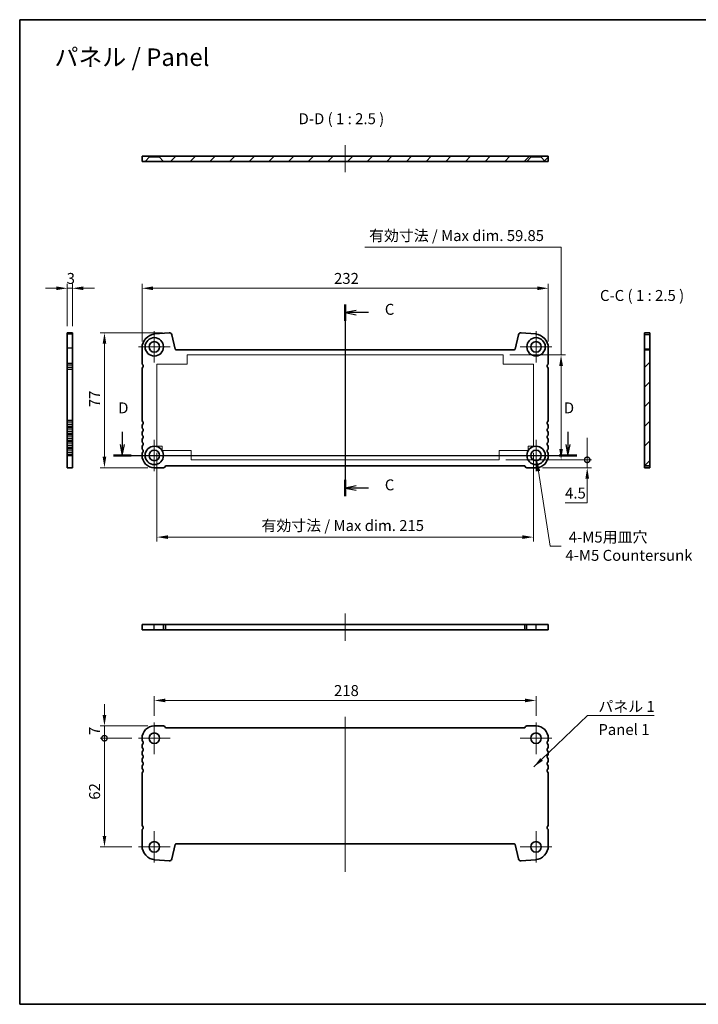
# Model space of a CAD drawing. Units: millimetres. Extents: x 0 to 6772, y 0 to 1124.
# Drawn here: x 5183 to 5571, y 0 to 562 of the extents above; entities that cross this region are included whole.
import ezdxf

# ---------------------------------------------------------------- set-up
doc = ezdxf.new("R2010")
doc.units = ezdxf.units.MM
for name, color, linetype, lineweight in [('Border (ISO)', 7, 'Continuous', 35), ('Center Mark (ISO)', 131, 'Continuous', 18), ('Centerline (ISO)', 131, 'Continuous', 18), ('Dimension (ISO)', 7, 'Continuous', 18), ('Dimension (ISO) @ 1', 7, 'Continuous', 18), ('Hatch (ISO)', 1, 'Continuous', 18), ('Section Line (ISO)', 7, 'Continuous', 25), ('Sketch Geometry (ISO)', 7, 'Continuous', 18), ('Symbol (ISO)', 7, 'Continuous', 18), ('Symbol (ISO) @ 1', 7, 'Continuous', 18), ('Visible (ISO)', 7, 'Continuous', 35), ('Visible Narrow (ISO)', 7, 'Continuous', 25)]:
    doc.layers.add(name, color=color, linetype=linetype, lineweight=lineweight)
doc.styles.add('Note Text (TK)', font='MS PGothic.ttf')
doc.dimstyles.new('Default - Method 1b (TK)', dxfattribs={"dimscale": 3, "dimtxt": 2.5, "dimasz": 2.5, "dimexe": 1, "dimexo": 1.5, "dimgap": 1, "dimtad": 1, "dimtoh": 1, "dimrnd": 1e-08, "dimdsep": 46, "dimtxsty": 'Note Text (TK)', "dimcen": 0.09, "dimdle": 5, "dimclrd": 100, "dimclre": 100, "dimclrt": 7, "dimadec": 1, "dimazin": 1, "dimtfac": 1, "dimtmove": 0, "dimatfit": 3, "dimfxl": 1, "dimtolj": 1, "dimlwd": -1, "dimlwe": -1, "dimarcsym": 0})
doc.dimstyles.new('Default - Method 1b (TK)$7', dxfattribs={"dimscale": 4, "dimtxt": 2.5, "dimasz": 2.5, "dimexe": 1, "dimexo": 1.5, "dimgap": 1, "dimtad": 1, "dimtoh": 1, "dimrnd": 1e-08, "dimdsep": 46, "dimtxsty": 'Note Text (TK)', "dimcen": 0.09, "dimdle": 5, "dimclrd": 100, "dimclre": 100, "dimclrt": 7, "dimadec": 1, "dimazin": 1, "dimtfac": 1, "dimtmove": 0, "dimatfit": 3, "dimfxl": 1, "dimtolj": 1, "dimlwd": -1, "dimlwe": -1, "dimarcsym": 0})
pattern_1 = [(45, (5100.881, -147.363), (-5.61266, 5.61266), [])]

# ---------------------------------------------------------------- blocks, each defined once
blk = doc.blocks.new('図面枠 tk図枠')
at = {"layer": 'Border (ISO)'}
for p, q in [((14.5, 289), (14.5, 8)), ((14.5, 289), (405.5, 289)), ((405.5, 289), (405.5, 8)), ((14.5, 8), (405.5, 8))]:
    blk.add_line(p, q, dxfattribs=at)
blk = doc.blocks.new('2dTransSection222')
at = {"layer": 'Section Line (ISO)', "linetype": 'Continuous'}
for p, q in [((107.2, 218.74), (107.2, 174.94)), ((109.7, 217.38), (107.2, 216.88)), ((109.7, 216.88), (107.2, 216.88)), ((107.2, 216.88), (109.7, 216.38)), ((112.54, 216.88), (109.7, 216.88)), ((109.7, 177.3), (107.2, 176.8)), ((109.7, 176.8), (107.2, 176.8)), ((107.2, 176.8), (109.7, 176.3)), ((112.54, 176.8), (109.7, 176.8))]:
    blk.add_line(p, q, dxfattribs=at)
at = {"layer": 'Section Line (ISO)', "linetype": 'Continuous', "lineweight": 50}
for p, q in [((107.2, 218.74), (107.2, 215.02)), ((107.2, 178.66), (107.2, 174.94))]:
    blk.add_line(p, q, dxfattribs=at)
at = {"layer": 'Section Line (ISO)', "char_height": 2.5, "attachment_point": 7, "style": 'Note Text (TK)'}
for insert in [(116.26, 215.59), (116.26, 175.51)]:
    blk.add_mtext('C', dxfattribs=dict(at, insert=insert))
blk = doc.blocks.new('2dTransSection333')
at = {"layer": 'Section Line (ISO)', "linetype": 'Continuous'}
for p, q in [((56.29, 189.64), (56.29, 186.75)), ((158.1, 189.64), (158.1, 186.75)), ((55.79, 186.75), (56.29, 184.25)), ((56.29, 186.75), (56.29, 184.25)), ((56.29, 184.25), (56.79, 186.75)), ((157.6, 186.75), (158.1, 184.25)), ((158.1, 186.75), (158.1, 184.25)), ((158.1, 184.25), (158.6, 186.75)), ((54.3, 184.25), (160.1, 184.25))]:
    blk.add_line(p, q, dxfattribs=at)
at = {"layer": 'Section Line (ISO)', "linetype": 'Continuous', "lineweight": 50}
for p, q in [((54.3, 184.25), (58.29, 184.25)), ((156.11, 184.25), (160.1, 184.25))]:
    blk.add_line(p, q, dxfattribs=at)
at = {"layer": 'Section Line (ISO)', "char_height": 2.5, "attachment_point": 7, "style": 'Note Text (TK)'}
for insert in [(55.35, 193.09), (157.16, 193.09)]:
    blk.add_mtext('D', dxfattribs=dict(at, insert=insert))
blk = doc.blocks.new('*D154')
at = {"layer": 'Defpoints', "color": 0}
for p in [(5484.89, 408.7), (5252.89, 374.66), (5484.89, 374.66)]:
    blk.add_point(p, dxfattribs=at)
at = {"layer": 'Dimension (ISO)', "color": 100}
for p, q in [((5252.89, 378.41), (5252.89, 411.2)), ((5484.89, 378.41), (5484.89, 411.2)), ((5259.14, 408.7), (5478.64, 408.7))]:
    blk.add_line(p, q, dxfattribs=at)
for points in [[(5259.14, 409.74), (5259.14, 407.65), (5252.89, 408.7)], [(5478.64, 409.74), (5478.64, 407.65), (5484.89, 408.7)]]:
    blk.add_solid(points, dxfattribs=at)
at = {"layer": 'Dimension (ISO)', "color": 7, "insert": (5362.53, 414.32), "char_height": 6.25, "attachment_point": 4, "style": 'Note Text (TK)'}
blk.add_mtext('\\A1;232', dxfattribs=at)
blk = doc.blocks.new('*D155')
at = {"layer": 'Defpoints', "color": 0}
for p in [(5213.15, 408.7), (5210.15, 383.27), (5213.15, 383.27)]:
    blk.add_point(p, dxfattribs=at)
at = {"layer": 'Dimension (ISO)', "color": 100}
for p, q in [((5210.15, 387.02), (5210.15, 411.2)), ((5213.15, 387.02), (5213.15, 411.2)), ((5203.9, 408.7), (5197.65, 408.7)), ((5210.15, 408.7), (5213.15, 408.7)), ((5219.4, 408.7), (5225.65, 408.7))]:
    blk.add_line(p, q, dxfattribs=at)
for points in [[(5203.9, 409.74), (5203.9, 407.65), (5210.15, 408.7)], [(5219.4, 409.74), (5219.4, 407.65), (5213.15, 408.7)]]:
    blk.add_solid(points, dxfattribs=at)
at = {"layer": 'Dimension (ISO)', "color": 7, "insert": (5209.83, 414.32), "char_height": 6.25, "attachment_point": 4, "style": 'Note Text (TK)'}
blk.add_mtext('\\A1;3', dxfattribs=at)
blk = doc.blocks.new('*D156')
at = {"layer": 'Defpoints', "color": 0}
for p in [(5268.4, 383.27), (5231.41, 306.27), (5259.89, 306.27)]:
    blk.add_point(p, dxfattribs=at)
at = {"layer": 'Dimension (ISO)', "color": 100}
for p, q in [((5264.65, 383.27), (5228.91, 383.27)), ((5231.41, 377.02), (5231.41, 312.52)), ((5256.14, 306.27), (5228.91, 306.27))]:
    blk.add_line(p, q, dxfattribs=at)
for points in [[(5230.37, 377.02), (5232.45, 377.02), (5231.41, 383.27)], [(5230.37, 312.52), (5232.45, 312.52), (5231.41, 306.27)]]:
    blk.add_solid(points, dxfattribs=at)
at = {"layer": 'Dimension (ISO)', "color": 7, "insert": (5225.78, 340.81), "char_height": 6.25, "attachment_point": 4, "rotation": 90, "style": 'Note Text (TK)'}
blk.add_mtext('\\A1;77', dxfattribs=at)
blk = doc.blocks.new('*D147')
at = {"layer": 'Defpoints', "color": 0}
for p in [(5477.89, 173.44), (5259.89, 160.87), (5477.89, 160.87)]:
    blk.add_point(p, dxfattribs=at)
at = {"layer": 'Dimension (ISO)', "color": 100}
for p, q in [((5259.89, 164.62), (5259.89, 175.94)), ((5477.89, 164.62), (5477.89, 175.94)), ((5266.14, 173.44), (5471.64, 173.44))]:
    blk.add_line(p, q, dxfattribs=at)
for points in [[(5266.14, 174.49), (5266.14, 172.4), (5259.89, 173.44)], [(5471.64, 174.49), (5471.64, 172.4), (5477.89, 173.44)]]:
    blk.add_solid(points, dxfattribs=at)
at = {"layer": 'Dimension (ISO)', "color": 7, "insert": (5362.51, 179.07), "char_height": 6.25, "attachment_point": 4, "style": 'Note Text (TK)'}
blk.add_mtext('\\A1;218', dxfattribs=at)
blk = doc.blocks.new('_DotSmall')
at = {"color": 0, "linetype": 'ByBlock', "const_width": 0.5}
blk.add_lwpolyline([(-0.0625, 0, 1), (0.0625, 0, 1)], format="xyb", close=True, dxfattribs=at)
blk = doc.blocks.new('*D148')
at = {"layer": 'Defpoints', "color": 0}
for p in [(5231.41, 151.87), (5250.89, 151.87), (5250.89, 89.87)]:
    blk.add_point(p, dxfattribs=at)
at = {"layer": 'Dimension (ISO)', "color": 100}
for p, q in [((5247.14, 151.87), (5228.91, 151.87)), ((5231.41, 96.12), (5231.41, 151.87)), ((5247.14, 89.87), (5228.91, 89.87))]:
    blk.add_line(p, q, dxfattribs=at)
blk.add_solid([(5230.37, 96.12), (5232.45, 96.12), (5231.41, 89.87)], dxfattribs=at)
at = {"layer": 'Dimension (ISO)', "color": 100, "xscale": 6.25, "yscale": 6.25, "zscale": 6.25, "rotation": 90}
blk.add_blockref('_DotSmall', (5231.41, 151.87), dxfattribs=at)
at = {"layer": 'Dimension (ISO)', "color": 7, "insert": (5225.78, 116.78), "char_height": 6.25, "attachment_point": 4, "rotation": 90, "style": 'Note Text (TK)'}
blk.add_mtext('\\A1;62', dxfattribs=at)
blk = doc.blocks.new('*D149')
at = {"layer": 'Defpoints', "color": 0}
for p in [(5231.41, 158.87), (5259.89, 158.87), (5250.89, 151.87)]:
    blk.add_point(p, dxfattribs=at)
at = {"layer": 'Dimension (ISO)', "color": 100}
for p, q in [((5231.41, 165.12), (5231.41, 171.37)), ((5256.14, 158.87), (5228.91, 158.87)), ((5231.41, 151.87), (5231.41, 158.87)), ((5247.14, 151.87), (5228.91, 151.87)), ((5231.41, 151.87), (5231.41, 145.62))]:
    blk.add_line(p, q, dxfattribs=at)
blk.add_solid([(5230.37, 165.12), (5232.45, 165.12), (5231.41, 158.87)], dxfattribs=at)
at = {"layer": 'Dimension (ISO)', "color": 100, "xscale": 6.25, "yscale": 6.25, "zscale": 6.25, "rotation": 90}
blk.add_blockref('_DotSmall', (5231.41, 151.87), dxfattribs=at)
at = {"layer": 'Dimension (ISO)', "color": 7, "insert": (5225.78, 153.68), "char_height": 6.25, "attachment_point": 4, "rotation": 90, "style": 'Note Text (TK)'}
blk.add_mtext('\\A1;7', dxfattribs=at)
blk = doc.blocks.new('*D150')
at = {"layer": 'Defpoints', "color": 0}
for p in [(5261.39, 318.52), (5476.39, 318.52), (5476.39, 266.66)]:
    blk.add_point(p, dxfattribs=at)
at = {"layer": 'Dimension (ISO)', "color": 100}
for p, q in [((5261.39, 314.77), (5261.39, 264.16)), ((5476.39, 314.77), (5476.39, 264.16)), ((5267.64, 266.66), (5470.14, 266.66))]:
    blk.add_line(p, q, dxfattribs=at)
for points in [[(5267.64, 267.7), (5267.64, 265.62), (5261.39, 266.66)], [(5470.14, 267.7), (5470.14, 265.62), (5476.39, 266.66)]]:
    blk.add_solid(points, dxfattribs=at)
at = {"layer": 'Dimension (ISO)', "color": 7, "insert": (5321.13, 273.27), "char_height": 6.25, "attachment_point": 4, "style": 'Note Text (TK)'}
blk.add_mtext('\\A1;\\fＭＳ Ｐゴシック|b0|i0;{\\H6.2250;有効寸法 / Max dim. 215}', dxfattribs=at)
blk = doc.blocks.new('*D151')
at = {"layer": 'Defpoints', "color": 0}
for p in [(5456.89, 310.77), (5507.12, 310.77), (5477.89, 306.27)]:
    blk.add_point(p, dxfattribs=at)
at = {"layer": 'Dimension (ISO)', "color": 100}
for p, q in [((5507.12, 310.77), (5507.12, 323.27)), ((5460.64, 310.77), (5509.62, 310.77)), ((5507.12, 310.77), (5507.12, 306.27)), ((5481.64, 306.27), (5509.62, 306.27)), ((5507.12, 300.02), (5507.12, 286.19)), ((5507.12, 286.19), (5494.47, 286.19))]:
    blk.add_line(p, q, dxfattribs=at)
blk.add_solid([(5506.08, 300.02), (5508.17, 300.02), (5507.12, 306.27)], dxfattribs=at)
at = {"layer": 'Dimension (ISO)', "color": 100, "xscale": 6.25, "yscale": 6.25, "zscale": 6.25, "rotation": 270}
blk.add_blockref('_DotSmall', (5507.12, 310.77), dxfattribs=at)
at = {"layer": 'Dimension (ISO)', "color": 7, "insert": (5494.47, 291.81), "char_height": 6.25, "attachment_point": 4, "style": 'Note Text (TK)'}
blk.add_mtext('\\A1;4.5', dxfattribs=at)
blk = doc.blocks.new('*D162')
at = {"layer": 'Defpoints', "color": 0}
for p in [(5459.09, 370.62), (5492.19, 370.62), (5456.89, 310.77)]:
    blk.add_point(p, dxfattribs=at)
at = {"layer": 'Dimension (ISO)', "color": 100}
for p, q in [((5380.07, 432.17), (5492.19, 432.17)), ((5492.19, 432.17), (5492.19, 370.62)), ((5462.84, 370.62), (5494.69, 370.62)), ((5492.19, 317.02), (5492.19, 364.37)), ((5460.64, 310.77), (5494.69, 310.77))]:
    blk.add_line(p, q, dxfattribs=at)
for points in [[(5491.15, 364.37), (5493.24, 364.37), (5492.19, 370.62)], [(5491.15, 317.02), (5493.24, 317.02), (5492.19, 310.77)]]:
    blk.add_solid(points, dxfattribs=at)
at = {"layer": 'Dimension (ISO)', "color": 7, "insert": (5382.57, 438.77), "char_height": 6.25, "attachment_point": 4, "style": 'Note Text (TK)'}
blk.add_mtext('\\A1;\\fＭＳ Ｐゴシック|b0|i0;{\\H6.2250;有効寸法 / Max dim. 59.85}', dxfattribs=at)
blk = doc.blocks.new('*D153')
at = {"layer": 'Defpoints', "color": 0}
for p in [(5477.46, 315.98), (5478.31, 310.55)]:
    blk.add_point(p, dxfattribs=at)
at = {"layer": 'Dimension (ISO)', "color": 100}
for p, q in [((5477.66, 313.27), (5478.11, 313.27)), ((5477.89, 313.04), (5477.89, 313.49)), ((5485.92, 261.47), (5479.26, 304.37)), ((5492.17, 261.47), (5485.92, 261.47))]:
    blk.add_line(p, q, dxfattribs=at)
blk.add_solid([(5480.29, 304.53), (5478.23, 304.21), (5478.31, 310.55)], dxfattribs=at)
at = {"layer": 'Dimension (ISO)', "color": 7, "insert": (5494.67, 261.47), "char_height": 6.25, "attachment_point": 4, "style": 'Note Text (TK)'}
blk.add_mtext('\\A1; \\fＭＳ Ｐゴシック|b0|i0;4-M5用皿穴\\P\\fＭＳ Ｐゴシック|b0|i0;4-M5 Countersunk', dxfattribs=at)

msp = doc.modelspace()

# ---------------------------------------------------------------- hatches: boundary and pattern name
at = {"layer": 'Hatch (ISO)'}
h = msp.add_hatch(dxfattribs=at)
h.set_pattern_fill('ANSI31', color=256, scale=63.5, style=0)
h.set_pattern_definition(pattern_1)
h.paths.add_polyline_path([(5472.6352, 481.1456), (5475.1352, 483.6456), (5475.1352, 484.1456), (5262.6352, 484.1456), (5262.6352, 483.6456), (5265.1352, 481.1456)])
h = msp.add_hatch(dxfattribs=at)
h.set_pattern_fill('ANSI31', color=256, scale=63.5, style=0)
h.set_pattern_definition(pattern_1)
h.paths.add_polyline_path([(5484.8852, 484.1456), (5484.8852, 481.1456), (5483.1352, 481.1456), (5480.6352, 483.6456), (5480.6352, 484.1456)])
h = msp.add_hatch(dxfattribs=at)
h.set_pattern_fill('ANSI31', color=256, scale=63.5, style=0)
h.set_pattern_definition([(45, (5051.4035, -147.363), (-5.61266, 5.61266), [])])
h.paths.add_polyline_path([(5542.7979, 373.6208), (5539.7979, 373.6208), (5539.7979, 307.2674), (5542.7979, 307.2674)])

# ---------------------------------------------------------------- linework, layer by layer
at = {"layer": 'Center Mark (ISO)', "linetype": 'Continuous'}
for p, q in [((5259.8852, 384.2674), (5259.8852, 366.2674)), ((5477.8852, 384.2674), (5477.8852, 366.2674)), ((5268.8852, 375.2674), (5250.8852, 375.2674)), ((5486.8852, 375.2674), (5468.8852, 375.2674)), ((5259.8852, 322.2674), (5259.8852, 304.2674)), ((5477.8852, 322.2674), (5477.8852, 304.2674)), ((5268.8852, 313.2674), (5250.8852, 313.2674)), ((5486.8852, 313.2674), (5468.8852, 313.2674)), ((5259.8852, 160.8701), (5259.8852, 142.8701)), ((5477.8852, 160.8701), (5477.8852, 142.8701)), ((5268.8852, 151.8701), (5250.8852, 151.8701)), ((5486.8852, 151.8701), (5468.8852, 151.8701)), ((5259.8852, 98.8701), (5259.8852, 80.8701)), ((5477.8852, 98.8701), (5477.8852, 80.8701)), ((5268.8852, 89.8701), (5250.8852, 89.8701)), ((5486.8852, 89.8701), (5468.8852, 89.8701))]:
    msp.add_line(p, q, dxfattribs=at)
at = {"layer": 'Centerline (ISO)', "linetype": 'Continuous'}
for p, q in [((5368.8852, 490.3956), (5368.8852, 474.8956)), ((5368.8852, 389.5163), (5368.8852, 301.0174)), ((5368.8852, 223.0026), (5368.8852, 207.5026)), ((5368.8852, 164.1201), (5368.8852, 75.6212))]:
    msp.add_line(p, q, dxfattribs=at)
at = {"layer": 'Sketch Geometry (ISO)', "color": 4, "linetype": 'Continuous', "lineweight": 18}
for p, q in [((5278.6852, 365.3174), (5261.3852, 365.3174)), ((5261.3852, 365.3174), (5261.3852, 318.5174)), ((5278.6852, 370.6174), (5278.6852, 365.3174)), ((5459.0852, 370.6174), (5278.6852, 370.6174)), ((5459.0852, 365.3174), (5459.0852, 370.6174)), ((5476.3852, 365.3174), (5459.0852, 365.3174)), ((5476.3852, 318.5174), (5476.3852, 365.3174)), ((5261.3852, 318.5174), (5264.3262, 318.5174)), ((5264.3262, 318.5174), (5264.3262, 316.0674)), ((5264.3262, 316.0674), (5280.8852, 316.0674)), ((5280.8852, 316.0674), (5280.8852, 310.7674)), ((5456.8852, 310.7674), (5456.8852, 316.0674)), ((5456.8852, 316.0674), (5473.4442, 316.0674)), ((5473.4442, 316.0674), (5473.4442, 318.5174)), ((5473.4442, 318.5174), (5476.3852, 318.5174)), ((5280.8852, 310.7674), (5456.8852, 310.7674))]:
    msp.add_line(p, q, dxfattribs=at)
at = {"layer": 'Visible (ISO)'}
for p, q in [((5252.8852, 484.1456), (5252.8852, 481.1456)), ((5257.1352, 484.1456), (5252.8852, 484.1456)), ((5254.6352, 481.1456), (5257.1352, 483.6456)), ((5257.1352, 483.6456), (5257.1352, 484.1456)), ((5257.1352, 484.1456), (5262.6352, 484.1456)), ((5257.1352, 483.6456), (5262.6352, 483.6456)), ((5475.1352, 484.1456), (5262.6352, 484.1456)), ((5262.6352, 484.1456), (5262.6352, 483.6456)), ((5262.6352, 483.6456), (5265.1352, 481.1456)), ((5472.6352, 481.1456), (5475.1352, 483.6456)), ((5475.1352, 483.6456), (5475.1352, 484.1456)), ((5475.1352, 484.1456), (5480.6352, 484.1456)), ((5475.1352, 483.6456), (5480.6352, 483.6456)), ((5484.8852, 484.1456), (5480.6352, 484.1456)), ((5480.6352, 484.1456), (5480.6352, 483.6456)), ((5480.6352, 483.6456), (5483.1352, 481.1456)), ((5484.8852, 484.1456), (5484.8852, 481.1456)), ((5252.8852, 481.1456), (5254.6352, 481.1456)), ((5265.1352, 481.1456), (5254.6352, 481.1456)), ((5265.1352, 481.1456), (5472.6352, 481.1456)), ((5483.1352, 481.1456), (5472.6352, 481.1456)), ((5483.1352, 481.1456), (5484.8852, 481.1456)), ((5210.1453, 383.2617), (5210.1453, 383.2663)), ((5210.1453, 383.2663), (5213.1453, 383.2663)), ((5210.1453, 383.2617), (5210.1453, 382.6331)), ((5210.1453, 374.6576), (5210.1453, 382.6331)), ((5213.1453, 383.2617), (5213.1453, 383.2663)), ((5213.1453, 383.2617), (5213.1453, 382.6331)), ((5213.1453, 374.6576), (5213.1453, 382.6331)), ((5268.2782, 383.2617), (5260.2599, 382.6331)), ((5477.5104, 382.6331), (5469.4921, 383.2617)), ((5539.7979, 383.2663), (5539.7979, 382.1292)), ((5542.7979, 383.2663), (5539.7979, 383.2663)), ((5542.7979, 383.2663), (5542.7979, 382.1292)), ((5271.8778, 373.9999), (5269.8509, 382.1292)), ((5467.9194, 382.1292), (5465.8925, 373.9999)), ((5539.7979, 373.9999), (5539.7979, 382.1292)), ((5542.7979, 373.9999), (5542.7979, 382.1292)), ((5210.1453, 374.6576), (5210.1453, 366.0024)), ((5213.1453, 374.6576), (5213.1453, 366.0024)), ((5252.8852, 374.6576), (5252.8852, 366.0024)), ((5465.4074, 373.6208), (5272.3629, 373.6208)), ((5484.8852, 366.0024), (5484.8852, 374.6576)), ((5539.7979, 373.6208), (5539.7979, 373.9999)), ((5542.7979, 373.6208), (5539.7979, 373.6208)), ((5539.7979, 373.6208), (5539.7979, 307.2674)), ((5542.7979, 373.6208), (5542.7979, 373.9999)), ((5542.7979, 307.2674), (5542.7979, 373.6208)), ((5210.1453, 364.9614), (5210.1453, 366.0024)), ((5213.1453, 364.9614), (5213.1453, 366.0024)), ((5210.1453, 364.9614), (5210.1453, 363.5735)), ((5210.1453, 362.5325), (5210.1453, 363.5735)), ((5210.1453, 362.5325), (5210.1453, 333.5024)), ((5213.1453, 364.9614), (5213.1453, 363.5735)), ((5213.1453, 362.5325), (5213.1453, 363.5735)), ((5213.1453, 362.5325), (5213.1453, 333.5024)), ((5252.8852, 362.5325), (5252.8852, 333.5024)), ((5484.8852, 333.5024), (5484.8852, 362.5325)), ((5210.1453, 332.4614), (5210.1453, 333.5024)), ((5210.1453, 332.4614), (5210.1453, 331.0735)), ((5213.1453, 332.4614), (5213.1453, 333.5024)), ((5213.1453, 332.4614), (5213.1453, 331.0735)), ((5210.1453, 330.0325), (5210.1453, 331.0735)), ((5210.1453, 330.0325), (5210.1453, 329.5024)), ((5210.1453, 328.4614), (5210.1453, 329.5024)), ((5210.1453, 328.4614), (5210.1453, 327.0735)), ((5210.1453, 326.0325), (5210.1453, 327.0735)), ((5210.1453, 326.0325), (5210.1453, 325.5024)), ((5213.1453, 330.0325), (5213.1453, 331.0735)), ((5213.1453, 330.0325), (5213.1453, 329.5024)), ((5213.1453, 328.4614), (5213.1453, 329.5024)), ((5213.1453, 328.4614), (5213.1453, 327.0735)), ((5213.1453, 326.0325), (5213.1453, 327.0735)), ((5213.1453, 326.0325), (5213.1453, 325.5024)), ((5252.8852, 330.0325), (5252.8852, 329.5024)), ((5252.8852, 326.0325), (5252.8852, 325.5024)), ((5484.8852, 329.5024), (5484.8852, 330.0325)), ((5484.8852, 325.5024), (5484.8852, 326.0325)), ((5210.1453, 324.4614), (5210.1453, 325.5024)), ((5210.1453, 324.4614), (5210.1453, 323.0735)), ((5210.1453, 322.0325), (5210.1453, 323.0735)), ((5210.1453, 322.0325), (5210.1453, 321.5024)), ((5210.1453, 320.4614), (5210.1453, 321.5024)), ((5210.1453, 320.4614), (5210.1453, 319.0735)), ((5213.1453, 324.4614), (5213.1453, 325.5024)), ((5213.1453, 324.4614), (5213.1453, 323.0735)), ((5213.1453, 322.0325), (5213.1453, 323.0735)), ((5213.1453, 322.0325), (5213.1453, 321.5024)), ((5213.1453, 320.4614), (5213.1453, 321.5024)), ((5213.1453, 320.4614), (5213.1453, 319.0735)), ((5252.8852, 322.0325), (5252.8852, 321.5024)), ((5484.8852, 321.5024), (5484.8852, 322.0325)), ((5210.1453, 318.0325), (5210.1453, 319.0735)), ((5210.1453, 318.0325), (5210.1453, 317.5024)), ((5210.1453, 316.4614), (5210.1453, 317.5024)), ((5210.1453, 316.4614), (5210.1453, 315.0735)), ((5210.1453, 314.0325), (5210.1453, 315.0735)), ((5213.1453, 318.0325), (5213.1453, 319.0735)), ((5213.1453, 318.0325), (5213.1453, 317.5024)), ((5213.1453, 316.4614), (5213.1453, 317.5024)), ((5213.1453, 316.4614), (5213.1453, 315.0735)), ((5213.1453, 314.0325), (5213.1453, 315.0735)), ((5252.8852, 318.0325), (5252.8852, 317.5024)), ((5484.8852, 317.5024), (5484.8852, 318.0325)), ((5210.1453, 314.0325), (5210.1453, 313.2674)), ((5210.1453, 306.2674), (5210.1453, 313.2674)), ((5213.1453, 314.0325), (5213.1453, 313.2674)), ((5213.1453, 306.2674), (5213.1453, 313.2674)), ((5252.8852, 314.0325), (5252.8852, 313.2674)), ((5484.8852, 313.2674), (5484.8852, 314.0325)), ((5210.1453, 306.2674), (5213.1453, 306.2674)), ((5259.8852, 306.2674), (5265.0852, 306.2674)), ((5266.3501, 307.2674), (5471.4202, 307.2674)), ((5472.6852, 306.2674), (5477.8852, 306.2674)), ((5539.7979, 307.2674), (5542.7979, 307.2674)), ((5539.7979, 307.2674), (5539.7979, 306.2674)), ((5542.7979, 306.2674), (5539.7979, 306.2674)), ((5542.7979, 307.2674), (5542.7979, 306.2674)), ((5259.8852, 216.7526), (5252.8852, 216.7526)), ((5252.8852, 213.7526), (5252.8852, 216.7526)), ((5259.8852, 213.7526), (5252.8852, 213.7526)), ((5259.8852, 216.7526), (5265.0852, 216.7526)), ((5259.8852, 213.7526), (5265.0852, 213.7526)), ((5266.3501, 216.7526), (5265.0852, 216.7526)), ((5266.3501, 213.7526), (5265.0852, 213.7526)), ((5266.3501, 216.7526), (5471.4202, 216.7526)), ((5266.3501, 213.7526), (5266.3501, 216.7526)), ((5266.3501, 213.7526), (5471.4202, 213.7526)), ((5472.6852, 216.7526), (5471.4202, 216.7526)), ((5471.4202, 213.7526), (5471.4202, 216.7526)), ((5472.6852, 213.7526), (5471.4202, 213.7526)), ((5472.6852, 216.7526), (5477.8852, 216.7526)), ((5472.6852, 213.7526), (5477.8852, 213.7526)), ((5484.8852, 216.7526), (5477.8852, 216.7526)), ((5484.8852, 213.7526), (5477.8852, 213.7526)), ((5484.8852, 213.7526), (5484.8852, 216.7526)), ((5259.8852, 158.8701), (5265.0852, 158.8701)), ((5266.3501, 157.8701), (5471.4202, 157.8701)), ((5472.6852, 158.8701), (5477.8852, 158.8701)), ((5252.8852, 151.105), (5252.8852, 151.8701)), ((5484.8852, 151.8701), (5484.8852, 151.105)), ((5252.8852, 147.105), (5252.8852, 147.6351)), ((5484.8852, 147.6351), (5484.8852, 147.105)), ((5252.8852, 143.105), (5252.8852, 143.6351)), ((5484.8852, 143.6351), (5484.8852, 143.105)), ((5252.8852, 139.105), (5252.8852, 139.6351)), ((5252.8852, 135.105), (5252.8852, 135.6351)), ((5484.8852, 139.6351), (5484.8852, 139.105)), ((5484.8852, 135.6351), (5484.8852, 135.105)), ((5252.8852, 102.605), (5252.8852, 131.6351)), ((5484.8852, 131.6351), (5484.8852, 102.605)), ((5252.8852, 90.4799), (5252.8852, 99.1351)), ((5484.8852, 99.1351), (5484.8852, 90.4799)), ((5271.8778, 91.1376), (5269.8509, 83.0083)), ((5465.4074, 91.5167), (5272.3629, 91.5167)), ((5467.9194, 83.0083), (5465.8925, 91.1376)), ((5268.2782, 81.8758), (5260.2599, 82.5044)), ((5477.5104, 82.5044), (5469.4921, 81.8758))]:
    msp.add_line(p, q, dxfattribs=at)
for centre, radius in [((5259.8852, 375.2674), 5.25), ((5259.8852, 375.2674), 3), ((5477.8852, 375.2674), 5.25), ((5477.8852, 375.2674), 3), ((5259.8852, 313.2674), 5.25), ((5259.8852, 313.2674), 3), ((5477.8852, 313.2674), 5.25), ((5477.8852, 313.2674), 3), ((5259.8852, 151.8701), 3), ((5477.8852, 151.8701), 3), ((5259.8852, 89.8701), 3), ((5477.8852, 89.8701), 3)]:
    msp.add_circle(centre, radius, dxfattribs=at)
for centre, radius, start, end in [((5260.8852, 374.6576), 8, 94.482411, 180), ((5268.3955, 381.7663), 1.5, 14, 94.482411), ((5469.3748, 381.7663), 1.5, 85.517589, 166), ((5476.8852, 374.6576), 8, 0, 85.517589), ((5272.3629, 374.1208), 0.5, 194, 270), ((5465.4074, 374.1208), 0.5, 270, 346), ((5254.3852, 366.0024), 1.5, 180, 223.94552), ((5483.3852, 366.0024), 1.5, 316.05448, 0), ((5254.3852, 362.5325), 1.5, 136.05448, 180), ((5252.5852, 364.2674), 1, 316.05448, 43.94552), ((5485.1852, 364.2674), 1, 136.05448, 223.94552), ((5483.3852, 362.5325), 1.5, 0, 43.94552), ((5254.3852, 333.5024), 1.5, 180, 223.94552), ((5252.5852, 331.7674), 1, 316.05448, 43.94552), ((5485.1852, 331.7674), 1, 136.05448, 223.94552), ((5483.3852, 333.5024), 1.5, 316.05448, 0), ((5254.3852, 330.0325), 1.5, 136.05448, 180), ((5254.3852, 329.5024), 1.5, 180, 223.94552), ((5254.3852, 326.0325), 1.5, 136.05448, 180), ((5252.5852, 327.7674), 1, 316.05448, 43.94552), ((5485.1852, 327.7674), 1, 136.05448, 223.94552), ((5483.3852, 330.0325), 1.5, 0, 43.94552), ((5483.3852, 329.5024), 1.5, 316.05448, 0), ((5483.3852, 326.0325), 1.5, 0, 43.94552), ((5254.3852, 325.5024), 1.5, 180, 223.94552), ((5254.3852, 322.0325), 1.5, 136.05448, 180), ((5254.3852, 321.5024), 1.5, 180, 223.94552), ((5252.5852, 323.7674), 1, 316.05448, 43.94552), ((5252.5852, 319.7674), 1, 316.05448, 43.94552), ((5485.1852, 323.7674), 1, 136.05448, 223.94552), ((5485.1852, 319.7674), 1, 136.05448, 223.94552), ((5483.3852, 325.5024), 1.5, 316.05448, 0), ((5483.3852, 322.0325), 1.5, 0, 43.94552), ((5483.3852, 321.5024), 1.5, 316.05448, 0), ((5254.3852, 318.0325), 1.5, 136.05448, 180), ((5254.3852, 317.5024), 1.5, 180, 223.94552), ((5254.3852, 314.0325), 1.5, 136.05448, 180), ((5252.5852, 315.7674), 1, 316.05448, 43.94552), ((5485.1852, 315.7674), 1, 136.05448, 223.94552), ((5483.3852, 318.0325), 1.5, 0, 43.94552), ((5483.3852, 317.5024), 1.5, 316.05448, 0), ((5483.3852, 314.0325), 1.5, 0, 43.94552), ((5259.8852, 313.2674), 7, 180, 270), ((5477.8852, 313.2674), 7, 270, 0), ((5265.0852, 307.5674), 1.3, 270, 346.657636), ((5472.6852, 307.5674), 1.3, 193.342364, 270), ((5259.8852, 151.8701), 7, 90, 180), ((5265.0852, 157.5701), 1.3, 13.342364, 90), ((5472.6852, 157.5701), 1.3, 90, 166.657636), ((5477.8852, 151.8701), 7, 0, 90), ((5254.3852, 151.105), 1.5, 180, 223.94552), ((5254.3852, 147.6351), 1.5, 136.05448, 180), ((5254.3852, 147.105), 1.5, 180, 223.94552), ((5252.5852, 149.3701), 1, 316.05448, 43.94552), ((5485.1852, 149.3701), 1, 136.05448, 223.94552), ((5483.3852, 151.105), 1.5, 316.05448, 0), ((5483.3852, 147.6351), 1.5, 0, 43.94552), ((5483.3852, 147.105), 1.5, 316.05448, 0), ((5254.3852, 143.6351), 1.5, 136.05448, 180), ((5254.3852, 143.105), 1.5, 180, 223.94552), ((5254.3852, 139.6351), 1.5, 136.05448, 180), ((5252.5852, 145.3701), 1, 316.05448, 43.94552), ((5252.5852, 141.3701), 1, 316.05448, 43.94552), ((5485.1852, 145.3701), 1, 136.05448, 223.94552), ((5485.1852, 141.3701), 1, 136.05448, 223.94552), ((5483.3852, 143.6351), 1.5, 0, 43.94552), ((5483.3852, 143.105), 1.5, 316.05448, 0), ((5483.3852, 139.6351), 1.5, 0, 43.94552), ((5254.3852, 139.105), 1.5, 180, 223.94552), ((5254.3852, 135.6351), 1.5, 136.05448, 180), ((5254.3852, 135.105), 1.5, 180, 223.94552), ((5252.5852, 137.3701), 1, 316.05448, 43.94552), ((5485.1852, 137.3701), 1, 136.05448, 223.94552), ((5483.3852, 139.105), 1.5, 316.05448, 0), ((5483.3852, 135.6351), 1.5, 0, 43.94552), ((5483.3852, 135.105), 1.5, 316.05448, 0), ((5254.3852, 131.6351), 1.5, 136.05448, 180), ((5252.5852, 133.3701), 1, 316.05448, 43.94552), ((5485.1852, 133.3701), 1, 136.05448, 223.94552), ((5483.3852, 131.6351), 1.5, 0, 43.94552), ((5254.3852, 102.605), 1.5, 180, 223.94552), ((5252.5852, 100.8701), 1, 316.05448, 43.94552), ((5485.1852, 100.8701), 1, 136.05448, 223.94552), ((5483.3852, 102.605), 1.5, 316.05448, 0), ((5254.3852, 99.1351), 1.5, 136.05448, 180), ((5483.3852, 99.1351), 1.5, 0, 43.94552), ((5260.8852, 90.4799), 8, 180, 265.517589), ((5272.3629, 91.0167), 0.5, 90, 166), ((5465.4074, 91.0167), 0.5, 14, 90), ((5476.8852, 90.4799), 8, 274.482411, 0), ((5268.3955, 83.3712), 1.5, 265.517589, 346), ((5469.3748, 83.3712), 1.5, 194, 274.482411)]:
    msp.add_arc(centre, radius, start, end, dxfattribs=at)
at = {"layer": 'Visible Narrow (ISO)'}
for p, q in [((5210.1453, 383.2617), (5213.1453, 383.2617)), ((5210.1453, 382.6331), (5213.1453, 382.6331)), ((5542.7979, 382.1292), (5539.7979, 382.1292)), ((5210.1453, 374.6576), (5213.1453, 374.6576)), ((5542.7979, 373.9999), (5539.7979, 373.9999)), ((5210.1453, 366.0024), (5213.1453, 366.0024)), ((5210.1453, 364.9614), (5213.1453, 364.9614)), ((5210.1453, 363.5735), (5213.1453, 363.5735)), ((5210.1453, 362.5325), (5213.1453, 362.5325)), ((5210.1453, 333.5024), (5213.1453, 333.5024)), ((5210.1453, 332.4614), (5213.1453, 332.4614)), ((5210.1453, 331.0735), (5213.1453, 331.0735)), ((5210.1453, 330.0325), (5213.1453, 330.0325)), ((5210.1453, 329.5024), (5213.1453, 329.5024)), ((5210.1453, 328.4614), (5213.1453, 328.4614)), ((5210.1453, 327.0735), (5213.1453, 327.0735)), ((5210.1453, 326.0325), (5213.1453, 326.0325)), ((5210.1453, 325.5024), (5213.1453, 325.5024)), ((5210.1453, 324.4614), (5213.1453, 324.4614)), ((5210.1453, 323.0735), (5213.1453, 323.0735)), ((5210.1453, 322.0325), (5213.1453, 322.0325)), ((5210.1453, 321.5024), (5213.1453, 321.5024)), ((5210.1453, 320.4614), (5213.1453, 320.4614)), ((5210.1453, 319.0735), (5213.1453, 319.0735)), ((5210.1453, 318.0325), (5213.1453, 318.0325)), ((5210.1453, 317.5024), (5213.1453, 317.5024)), ((5210.1453, 316.4614), (5213.1453, 316.4614)), ((5210.1453, 315.0735), (5213.1453, 315.0735)), ((5210.1453, 314.0325), (5213.1453, 314.0325)), ((5210.1453, 313.2674), (5213.1453, 313.2674)), ((5259.8852, 213.7526), (5259.8852, 216.7526)), ((5265.0852, 213.7526), (5265.0852, 216.7526)), ((5472.6852, 213.7526), (5472.6852, 216.7526)), ((5477.8852, 213.7526), (5477.8852, 216.7526))]:
    msp.add_line(p, q, dxfattribs=at)

# ---------------------------------------------------------------- block references
at = {"xscale": 2, "yscale": 2, "zscale": 2}
msp.add_blockref('図面枠 tk図枠', (5154, -16), dxfattribs=at)
at = {"layer": 'Section Line (ISO)', "xscale": 2.5, "yscale": 2.5, "zscale": 2.5}
for name in ['2dTransSection222', '2dTransSection333']:
    msp.add_blockref(name, (5100.8807, -147.3632), dxfattribs=at)

# ---------------------------------------------------------------- texts
at = {"layer": 'Symbol (ISO)', "color": 7, "style": 'Note Text (TK)'}
for s, insert, char_height, width, attachment_point, line_spacing_factor in [('{\\fＭＳ Ｐゴシック|b0|i0;\\H10.0000;パネル / Panel}', (5202.905, 540.6018), 10, 94.97076, 4, 1.5), ('\\fＭＳ Ｐゴシック|b0|i0;パネル 1\\P\\fＭＳ Ｐゴシック|b0|i0;Panel 1', (5513.4903, 173.1481), 6.25, 34.941521, 1, 1.265217)]:
    msp.add_mtext(s, dxfattribs=dict(at, insert=insert, char_height=char_height, width=width, attachment_point=attachment_point, line_spacing_factor=line_spacing_factor))
at = {"layer": 'Symbol (ISO)', "color": 7, "char_height": 6.25, "attachment_point": 7, "style": 'Note Text (TK)'}
for s, insert in [('D-D ( 1 : 2.5 )', (5342.2625, 500.3956)), ('C-C ( 1 : 2.5 )', (5514.4091, 399.5163))]:
    msp.add_mtext(s, dxfattribs=dict(at, insert=insert))

# ---------------------------------------------------------------- dimensions: what is measured, and where the dimension line sits
at = {"layer": 'Dimension (ISO) @ 1', "color": 100}
dim = msp.add_linear_dim(base=(5492.1945, 370.6174), p1=(5456.8852, 310.7674), p2=(5459.0852, 370.6174), angle=90, text='\\fＭＳ Ｐゴシック|b0|i0;{\\H6.2250;有効寸法 / Max dim. <>}', dimstyle='Default - Method 1b (TK)', override={"dimscale": 1, "dimtxt": 6.25, "dimasz": 6.25, "dimexe": 2.5, "dimexo": 3.75, "dimgap": 2.5, "dimcen": 0.225, "dimtix": 0, "dimtofl": 0, "dimtmove": 1, "dimatfit": 2}, dxfattribs=at)
dim.commit()
dim.dimension.update_dxf_attribs({"geometry": '*D162', "text_midpoint": (5479.9094, 432.1701), "dimtype": 128})
for base, p1, p2, angle, override, picture, middle in [((5213.1453, 408.6965), (5210.1453, 383.2663), (5213.1453, 383.2663), 180, {"dimscale": 1, "dimtxt": 6.25, "dimasz": 6.25, "dimexe": 2.5, "dimexo": 3.75, "dimgap": 2.5, "dimdec": 2, "dimcen": 0.225, "dimtol": 0, "dimlim": 0, "dimtp": 0, "dimtm": 0, "dimtdec": 2, "dimtix": 0, "dimtofl": 1, "dimtmove": 0, "dimatfit": 1}, '*D155', (5211.6453, 408.6965)), ((5231.4077, 306.2674), (5268.3955, 383.2663), (5259.8852, 306.2674), 90, {"dimscale": 1, "dimtxt": 6.25, "dimasz": 6.25, "dimexe": 2.5, "dimexo": 3.75, "dimgap": 2.5, "dimdec": 2, "dimcen": 0.225, "dimtol": 0, "dimlim": 0, "dimtp": 0, "dimtm": 0, "dimtdec": 2, "dimtix": 0, "dimtofl": 0, "dimtmove": 0, "dimatfit": 1}, '*D156', (5231.4077, 344.7669)), ((5507.1247, 310.7674), (5477.8852, 306.2674), (5456.8852, 310.7674), 90, {"dimscale": 1, "dimtxt": 6.25, "dimasz": 6.25, "dimexe": 2.5, "dimexo": 3.75, "dimgap": 2.5, "dimdec": 2, "dimblk2": 'DotSmall', "dimsah": 1, "dimcen": 0.225, "dimdle": 0, "dimtol": 0, "dimlim": 0, "dimtp": 0, "dimtm": 0, "dimtdec": 2, "dimtix": 0, "dimtofl": 1, "dimtmove": 0, "dimatfit": 1}, '*D151', (5499.5465, 286.1893)), ((5477.8852, 173.4446), (5259.8852, 160.8701), (5477.8852, 160.8701), 180, {"dimscale": 1, "dimtxt": 6.25, "dimasz": 6.25, "dimexe": 2.5, "dimexo": 3.75, "dimgap": 2.5, "dimcen": 0.225, "dimtix": 0, "dimtofl": 0, "dimtmove": 0, "dimatfit": 1}, '*D147', (5368.8852, 173.4446)), ((5231.4077, 158.8701), (5250.8852, 151.8701), (5259.8852, 158.8701), 90, {"dimscale": 1, "dimtxt": 6.25, "dimasz": 6.25, "dimexe": 2.5, "dimexo": 3.75, "dimgap": 2.5, "dimdec": 2, "dimblk1": 'DotSmall', "dimsah": 1, "dimcen": 0.225, "dimdle": 0, "dimtol": 0, "dimlim": 0, "dimtp": 0, "dimtm": 0, "dimtdec": 2, "dimtix": 0, "dimtofl": 1, "dimtmove": 0, "dimatfit": 1}, '*D149', (5231.4077, 155.3701)), ((5231.4077, 151.8701), (5250.8852, 89.8701), (5250.8852, 151.8701), 90, {"dimscale": 1, "dimtxt": 6.25, "dimasz": 6.25, "dimexe": 2.5, "dimexo": 3.75, "dimgap": 2.5, "dimdec": 2, "dimblk2": 'DotSmall', "dimsah": 1, "dimcen": 0.225, "dimdle": 0, "dimtol": 0, "dimlim": 0, "dimtp": 0, "dimtm": 0, "dimtdec": 2, "dimtix": 0, "dimtofl": 0, "dimtmove": 0, "dimatfit": 1}, '*D148', (5231.4077, 120.8451))]:
    dim = msp.add_linear_dim(base=base, p1=p1, p2=p2, angle=angle, dimstyle='Default - Method 1b (TK)', override=override, dxfattribs=at)
    dim.commit()
    dim.dimension.update_dxf_attribs({"geometry": picture, "text_midpoint": middle, "dimtype": 128})
dim = msp.add_linear_dim(base=(5484.8852, 408.6965), p1=(5252.8852, 374.6576), p2=(5484.8852, 374.6576), dimstyle='Default - Method 1b (TK)', override={"dimscale": 1, "dimtxt": 6.25, "dimasz": 6.25, "dimexe": 2.5, "dimexo": 3.75, "dimgap": 2.5, "dimdec": 2, "dimcen": 0.225, "dimtol": 0, "dimlim": 0, "dimtp": 0, "dimtm": 0, "dimtdec": 2, "dimtix": 0, "dimtofl": 0, "dimtmove": 0, "dimatfit": 1}, dxfattribs=at)
dim.commit()
dim.dimension.update_dxf_attribs({"geometry": '*D154', "text_midpoint": (5368.8852, 408.6965), "dimtype": 128})
dim = msp.add_linear_dim(base=(5476.3852, 266.6631), p1=(5261.3852, 318.5174), p2=(5476.3852, 318.5174), text='\\fＭＳ Ｐゴシック|b0|i0;{\\H6.2250;有効寸法 / Max dim. <>}', dimstyle='Default - Method 1b (TK)', override={"dimscale": 1, "dimtxt": 6.25, "dimasz": 6.25, "dimexe": 2.5, "dimexo": 3.75, "dimgap": 2.5, "dimdec": 2, "dimcen": 0.225, "dimtol": 0, "dimlim": 0, "dimtp": 0, "dimtm": 0, "dimtdec": 2, "dimtix": 0, "dimtofl": 0, "dimtmove": 0, "dimatfit": 1}, dxfattribs=at)
dim.commit()
dim.dimension.update_dxf_attribs({"geometry": '*D150', "text_midpoint": (5368.3852, 266.6631), "dimtype": 128})
dim = msp.add_diameter_dim_2p(p1=(5477.4638, 315.985), p2=(5478.3065, 310.5499), text=' \\fＭＳ Ｐゴシック|b0|i0;4-M5用皿穴\\P\\fＭＳ Ｐゴシック|b0|i0;4-M5 Countersunk', dimstyle='Default - Method 1b (TK)', override={"dimscale": 1, "dimtxt": 6.25, "dimasz": 6.25, "dimexe": 2.5, "dimexo": 3.75, "dimgap": 2.5, "dimtad": 0, "dimtih": 1, "dimlfac": 1, "dimcen": 0.225, "dimtix": 0, "dimtofl": 0, "dimtmove": 0, "dimatfit": 3}, dxfattribs=at)
dim.commit()
dim.dimension.update_dxf_attribs({"geometry": '*D153', "text_midpoint": (5530.0895, 261.465), "dimtype": 131})

# ---------------------------------------------------------------- leaders
at = {"layer": 'Symbol (ISO) @ 1', "color": 100, "annotation_type": 0, "has_hookline": 1, "hookline_direction": 0, "text_width": 31.7827}
msp.add_leader([(5476.5732, 135.4634), (5507.2403, 164.8903), (5513.4903, 164.8903)], dimstyle='Default - Method 1b (TK)$7', override={"dimscale": 1, "dimtxt": 6.25, "dimasz": 6.25, "dimgap": 0, "dimtad": 1}, dxfattribs=at)

doc.saveas('drawing.dxf')
